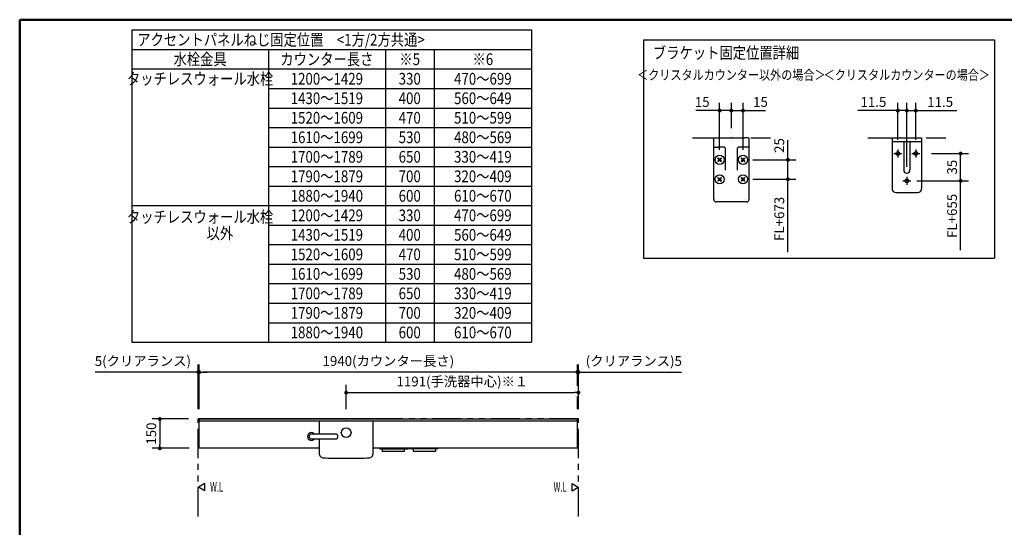
# Model space of a CAD drawing. Units: millimetres. Extents: x -395 to 6, y 7 to 287.
# Drawn here: x -395 to -143, y 157 to 287 of the extents above; entities that cross this region are included whole.
import ezdxf

# ---------------------------------------------------------------- set-up
doc = ezdxf.new("R2010")
doc.units = ezdxf.units.MM
doc.linetypes.add('CENTER', pattern=[12, 7.5, -1.5, 1.5, -1.5])
doc.linetypes.add('PHANTOM', pattern=[15, 7.5, -1.5, 1.5, -1.5, 1.5, -1.5])
doc.layers.add('AV', color=7, linetype='Continuous')
doc.styles.get("Standard").update_dxf_attribs({"font": 'ROMANS', "bigfont": 'BIGFONT'})
doc.dimstyles.new('ISO-25', dxfattribs={"dimtxt": 2.5, "dimasz": 2.5, "dimexe": 1.25, "dimexo": 0.625, "dimtad": 1, "dimtxsty": 'Standard', "dimcen": 2.5, "dimadec": 0, "dimazin": 0, "dimtfac": 1, "dimtmove": 0, "dimatfit": 3, "dimfxl": 1, "dimarcsym": 0})

# ---------------------------------------------------------------- blocks, each defined once
blk = doc.blocks.new('VIS-ULTAAAN0003')
at = {"color": 20, "linetype": 'Continuous'}
for p, q in [((-348.96, 177.19), (-348.96, 184.69)), ((-300.03, 184.69), (-348.96, 184.69)), ((-348.95, 184.69), (-348.85, 184.69)), ((-348.95, 184.69), (-251.96, 184.69)), ((-251.96, 177.19), (-251.96, 184.69)), ((-318.23, 177.19), (-348.96, 177.19)), ((-251.96, 177.19), (-304.34, 177.19))]:
    blk.add_line(p, q, dxfattribs=at)
blk = doc.blocks.new('VIS-ULTAAAN0006')
at = {"color": 0, "linetype": 'Continuous'}
blk.add_line((-318.21, 184.19), (-304.36, 184.19), dxfattribs=at)
at = {"color": 112, "linetype": 'Continuous'}
for p, q in [((-318.22, 176.39), (-318.22, 176.39)), ((-304.34, 176.39), (-304.34, 176.39))]:
    blk.add_line(p, q, dxfattribs=at)
at = {"color": 0, "linetype": 'Continuous'}
blk.add_circle((-311.28, 181.19), 1.25, dxfattribs=at)
for centre, radius, start, end in [((137.17, 179.41), 455.41, 179.3989, 179.823), ((-759.74, 179.41), 455.41, 359.6091, 0.6011), ((137.17, 179.41), 455.41, 179.9807, 180.3909), ((-315.86, 176.19), 2.36, 177.2029, 202.5958), ((-317.09, 175.82), 1.1, 209.2952, 260.6397), ((-316.68, 179.74), 5.04, 263.3012, 270.6519), ((-311.74, 975.69), 801.01, 269.65063, 270.03256), ((-310.83, 975.69), 801.01, 269.96744, 270.34937), ((-305.89, 179.74), 5.04, 269.3481, 276.6988), ((-305.48, 175.82), 1.1, 279.3603, 330.7048), ((-306.7, 176.19), 2.36, 337.4042, 2.7971)]:
    blk.add_arc(centre, radius, start, end, dxfattribs=at)
at = {"color": 0}
blk.add_point((-311.28, 184.19), dxfattribs=at)
blk = doc.blocks.new('VIS-ULTAAAN0009')
at = {"color": 20, "linetype": 'Continuous'}
for p, q in [((-313.82, 180.81), (-320.18, 180.81)), ((-313.82, 179.56), (-320.18, 179.56)), ((-313.74, 180.8), (-313.82, 180.81)), ((-313.82, 179.56), (-313.74, 179.57)), ((-313.67, 180.77), (-313.74, 180.8)), ((-313.74, 179.57), (-313.67, 179.61)), ((-313.6, 180.71), (-313.67, 180.77)), ((-313.67, 179.61), (-313.6, 179.67)), ((-313.54, 180.63), (-313.6, 180.71)), ((-313.6, 179.67), (-313.54, 179.75)), ((-313.49, 180.53), (-313.54, 180.63)), ((-313.54, 179.75), (-313.49, 179.84)), ((-313.46, 180.43), (-313.49, 180.53)), ((-313.49, 179.84), (-313.46, 179.95)), ((-313.43, 180.31), (-313.46, 180.43)), ((-313.46, 179.95), (-313.43, 180.07)), ((-313.43, 180.19), (-313.43, 180.31)), ((-313.43, 180.07), (-313.43, 180.19))]:
    blk.add_line(p, q, dxfattribs=at)
for radius, start, end in [(1, 38.6822, 180), (1, 180, 321.3178), (0.625, 90, 270)]:
    blk.add_arc((-320.18, 180.19), radius, start, end, dxfattribs=at)
blk = doc.blocks.new('VIS-ULTAAAN0011')
at = {"color": 0, "linetype": 'Continuous'}
for p, q in [((-302.71, 177.19), (-302.71, 177.16)), ((-302.61, 177.06), (-295.41, 177.06)), ((-295.31, 177.19), (-295.31, 177.16)), ((-295.11, 177.19), (-295.11, 177.16)), ((-287.81, 177.06), (-295.01, 177.06)), ((-287.71, 177.19), (-287.71, 177.16))]:
    blk.add_line(p, q, dxfattribs=at)
at = {"color": 0, "linetype": 'PHANTOM'}
for p, q in [((-302.08, 177.06), (-302.08, 176.34)), ((-296.38, 177.06), (-296.38, 176.34)), ((-294.08, 177.06), (-294.08, 176.34)), ((-288.38, 177.06), (-288.38, 176.34)), ((-296.38, 176.34), (-302.08, 176.34)), ((-288.38, 176.34), (-294.08, 176.34))]:
    blk.add_line(p, q, dxfattribs=at)
at = {"color": 0, "linetype": 'Continuous'}
for centre, start, end in [((-302.61, 177.16), 180, 270), ((-295.41, 177.16), 270, 360), ((-295.01, 177.16), 180, 270), ((-287.81, 177.16), 270, 360)]:
    blk.add_arc(centre, 0.1, start, end, dxfattribs=at)
blk = doc.blocks.new('VIS-ULTAAAN0020')
at = {"color": 20, "linetype": 'Continuous'}
for p, q in [((-217.01, 254.51), (-217.01, 256.61)), ((-216.91, 256.71), (-216.01, 256.71)), ((-216.01, 256.71), (-209.01, 256.71)), ((-208.11, 256.71), (-209.01, 256.71)), ((-208.01, 256.61), (-208.01, 254.51)), ((-217.01, 252.71), (-217.01, 254.51)), ((-217.01, 240.91), (-217.01, 252.71)), ((-216.81, 254.31), (-216.01, 254.31)), ((-214.31, 254.31), (-216.01, 254.31)), ((-214.01, 248.42), (-214.01, 254.01)), ((-211.01, 254.01), (-211.01, 248.42)), ((-209.01, 254.31), (-210.71, 254.31)), ((-208.21, 254.31), (-209.01, 254.31)), ((-208.01, 254.51), (-208.01, 252.71)), ((-208.01, 252.71), (-208.01, 240.91)), ((-208.61, 240.31), (-216.41, 240.31))]:
    blk.add_line(p, q, dxfattribs=at)
at = {"color": 0, "linetype": 'Continuous'}
for p, q in [((-216.01, 251.47), (-215.86, 251.61)), ((-216.01, 251.47), (-215.65, 251.11)), ((-216.01, 250.76), (-215.65, 251.11)), ((-216.01, 250.76), (-215.86, 250.62)), ((-215.86, 251.61), (-215.51, 251.25)), ((-215.86, 250.62), (-215.51, 250.97)), ((-215.51, 251.25), (-215.16, 251.61)), ((-215.51, 250.97), (-215.16, 250.62)), ((-215.37, 251.11), (-215.02, 251.47)), ((-215.37, 251.11), (-215.02, 250.76)), ((-215.16, 251.61), (-215.02, 251.47)), ((-215.16, 250.62), (-215.02, 250.76)), ((-210.01, 251.47), (-209.86, 251.61)), ((-210.01, 251.47), (-209.65, 251.11)), ((-210.01, 250.76), (-209.65, 251.11)), ((-210.01, 250.76), (-209.86, 250.62)), ((-209.86, 251.61), (-209.51, 251.25)), ((-209.86, 250.62), (-209.51, 250.97)), ((-209.51, 251.25), (-209.16, 251.61)), ((-209.51, 250.97), (-209.16, 250.62)), ((-209.37, 251.11), (-209.02, 251.47)), ((-209.37, 251.11), (-209.02, 250.76)), ((-209.16, 251.61), (-209.02, 251.47)), ((-209.16, 250.62), (-209.02, 250.76)), ((-216.01, 246.47), (-215.86, 246.61)), ((-216.01, 246.47), (-215.65, 246.11)), ((-216.01, 245.76), (-215.65, 246.11)), ((-216.01, 245.76), (-215.86, 245.62)), ((-215.86, 246.61), (-215.51, 246.25)), ((-215.86, 245.62), (-215.51, 245.97)), ((-215.51, 246.25), (-215.16, 246.61)), ((-215.51, 245.97), (-215.16, 245.62)), ((-215.37, 246.11), (-215.02, 246.47)), ((-215.37, 246.11), (-215.02, 245.76)), ((-215.16, 246.61), (-215.02, 246.47)), ((-215.16, 245.62), (-215.02, 245.76)), ((-210.01, 246.47), (-209.86, 246.61)), ((-210.01, 246.47), (-209.65, 246.11)), ((-210.01, 245.76), (-209.65, 246.11)), ((-210.01, 245.76), (-209.86, 245.62)), ((-209.86, 246.61), (-209.51, 246.25)), ((-209.86, 245.62), (-209.51, 245.97)), ((-209.51, 246.25), (-209.16, 246.61)), ((-209.51, 245.97), (-209.16, 245.62)), ((-209.37, 246.11), (-209.02, 246.47)), ((-209.37, 246.11), (-209.02, 245.76)), ((-209.16, 246.61), (-209.02, 246.47)), ((-209.16, 245.62), (-209.02, 245.76))]:
    blk.add_line(p, q, dxfattribs=at)
for centre in [(-215.51, 251.11), (-209.51, 251.11), (-215.51, 246.11), (-209.51, 246.11)]:
    blk.add_circle(centre, 1.18, dxfattribs=at)
at = {"color": 20, "linetype": 'Continuous'}
for centre, radius, start, end in [((-216.91, 256.61), 0.1, 90, 180), ((-208.11, 256.61), 0.1, 0, 90), ((-216.81, 254.51), 0.2, 180, 270), ((-214.31, 254.01), 0.3, 66.6429, 90), ((-214.31, 254.01), 0.3, 0, 66.6429), ((-210.71, 254.01), 0.3, 113.3571, 180), ((-210.71, 254.01), 0.3, 90, 113.3571), ((-208.21, 254.51), 0.2, 270, 0), ((-216.41, 240.91), 0.6, 180, 270), ((-208.61, 240.91), 0.6, 270, 0)]:
    blk.add_arc(centre, radius, start, end, dxfattribs=at)
at = {"color": 0}
blk.add_point((-212.51, 256.71), dxfattribs=at)
blk = doc.blocks.new('VIS-ULTAAAN0021')
at = {"color": 0, "linetype": 'Continuous'}
for p, q in [((-171.31, 256.71), (-163.71, 256.71)), ((-171.31, 256.71), (-171.31, 243.71)), ((-171.31, 255.81), (-163.71, 255.81)), ((-168.31, 255.81), (-168.31, 248.51)), ((-166.71, 255.81), (-166.71, 248.51)), ((-163.71, 256.71), (-163.71, 243.71)), ((-170.31, 242.71), (-164.71, 242.71))]:
    blk.add_line(p, q, dxfattribs=at)
at = {"color": 0, "linetype": 'CENTER'}
for p, q in [((-170.82, 252.71), (-168.8, 252.71)), ((-169.81, 253.72), (-169.81, 251.7)), ((-166.22, 252.71), (-164.2, 252.71)), ((-165.21, 253.72), (-165.21, 251.7)), ((-168.52, 245.71), (-166.5, 245.71)), ((-167.51, 246.72), (-167.51, 244.7))]:
    blk.add_line(p, q, dxfattribs=at)
at = {"color": 0, "linetype": 'Continuous'}
for centre in [(-169.81, 252.71), (-165.21, 252.71), (-167.51, 245.71)]:
    blk.add_circle(centre, 0.5, dxfattribs=at)
for centre, radius, start, end in [((-167.51, 248.51), 0.8, 180, 0), ((-170.31, 243.71), 1, 180, 270), ((-164.71, 243.71), 1, 270, 0)]:
    blk.add_arc(centre, radius, start, end, dxfattribs=at)
blk = doc.blocks.new('VIS-ULTAAAN0046')
at = {"color": 0, "linetype": 'Continuous'}
for p, q in [((-348.96, 184.69), (-251.96, 184.69)), ((-348.96, 184.69), (-348.96, 184.19)), ((-251.96, 184.69), (-251.96, 184.19)), ((-348.96, 184.19), (-251.96, 184.19))]:
    blk.add_line(p, q, dxfattribs=at)
blk = doc.blocks.new('_Dot')
at = {"color": 0, "linetype": 'ByBlock', "lineweight": -2}
blk.add_line((-0.5, 0), (-1, 0), dxfattribs=at)
at = {"color": 0, "linetype": 'ByBlock', "const_width": 0.5}
blk.add_lwpolyline([(-0.25, 0, 1), (0.25, 0, 1)], format="xyb", close=True, dxfattribs=at)
blk = doc.blocks.new('*D52')
at = {"color": 0, "lineweight": -2}
for p, q in [((-251.96, 193.21), (-251.96, 198.69)), ((-251.71, 187.23), (-251.71, 198.69)), ((-252.96, 196.69), (-253.96, 196.69)), ((-251.71, 196.69), (-251.96, 196.69)), ((-251.71, 196.69), (-225.31, 196.69)), ((-250.71, 196.69), (-249.71, 196.69))]:
    blk.add_line(p, q, dxfattribs=at)
at = {"layer": 'Defpoints', "color": 0}
for p in [(-251.96, 196.69), (-251.96, 190.67), (-251.71, 184.69)]:
    blk.add_point(p, dxfattribs=at)
at = {"color": 0, "lineweight": -2}
blk.add_blockref('_Dot', (-251.96, 196.69), dxfattribs=at)
at = {"color": 0, "lineweight": -2, "rotation": 180}
blk.add_blockref('_Dot', (-251.71, 196.69), dxfattribs=at)
at = {"color": 0, "insert": (-237.51, 199.22), "char_height": 2.5, "attachment_point": 5}
blk.add_mtext('(クリアランス)5', dxfattribs=at)
blk = doc.blocks.new('*D53')
at = {"color": 0, "lineweight": -2}
for p, q in [((-348.96, 187.23), (-348.96, 198.69)), ((-252.96, 196.69), (-347.96, 196.69))]:
    blk.add_line(p, q, dxfattribs=at)
at = {"layer": 'Defpoints', "color": 0}
for p in [(-348.96, 196.69), (-348.96, 184.69), (-251.96, 184.69)]:
    blk.add_point(p, dxfattribs=at)
at = {"color": 0, "lineweight": -2, "rotation": 180}
blk.add_blockref('_Dot', (-348.96, 196.69), dxfattribs=at)
at = {"color": 0, "lineweight": -2}
blk.add_blockref('_Dot', (-251.96, 196.69), dxfattribs=at)
at = {"color": 0, "insert": (-300.46, 199.22), "char_height": 2.5, "attachment_point": 5}
blk.add_mtext('1940(カウンター長さ)', dxfattribs=at)
blk = doc.blocks.new('*D54')
at = {"color": 0, "lineweight": -2}
for p, q in [((-349.21, 187.23), (-349.21, 198.69)), ((-349.21, 196.69), (-375.61, 196.69)), ((-350.21, 196.69), (-351.21, 196.69)), ((-348.96, 196.69), (-349.21, 196.69)), ((-347.96, 196.69), (-346.96, 196.69))]:
    blk.add_line(p, q, dxfattribs=at)
at = {"layer": 'Defpoints', "color": 0}
for p in [(-349.21, 196.69), (-349.21, 184.69), (-348.96, 184.69)]:
    blk.add_point(p, dxfattribs=at)
at = {"color": 0, "lineweight": -2}
blk.add_blockref('_Dot', (-349.21, 196.69), dxfattribs=at)
at = {"color": 0, "lineweight": -2, "rotation": 180}
blk.add_blockref('_Dot', (-348.96, 196.69), dxfattribs=at)
at = {"color": 0, "insert": (-363.41, 199.22), "char_height": 2.5, "attachment_point": 5}
blk.add_mtext('5(クリアランス)', dxfattribs=at)
blk = doc.blocks.new('*D55')
at = {"color": 0, "lineweight": -2}
for p, q in [((-351.75, 184.69), (-361.06, 184.69)), ((-359.06, 183.69), (-359.06, 178.19)), ((-351.5, 177.19), (-361.06, 177.19))]:
    blk.add_line(p, q, dxfattribs=at)
at = {"layer": 'Defpoints', "color": 0}
for p in [(-349.21, 184.69), (-359.06, 177.19), (-348.96, 177.19)]:
    blk.add_point(p, dxfattribs=at)
at = {"color": 0, "lineweight": -2}
for p, rotation in [((-359.06, 184.69), 90), ((-359.06, 177.19), 270)]:
    blk.add_blockref('_Dot', p, dxfattribs=dict(at, rotation=rotation))
at = {"color": 0, "insert": (-360.93, 180.94), "char_height": 2.5, "attachment_point": 5, "rotation": 90}
blk.add_mtext('150', dxfattribs=at)
blk = doc.blocks.new('*D58')
at = {"color": 7, "linetype": 'Continuous'}
for p, q in [((-198.01, 251.11), (-198.01, 256.17)), ((-206.97, 251.11), (-196.01, 251.11)), ((-198.01, 246.11), (-198.01, 251.11))]:
    blk.add_line(p, q, dxfattribs=at)
at = {"color": 7, "linetype": 'Continuous', "const_width": 0.5}
for points in [[(-198.26, 251.11, 1), (-197.76, 251.11, 1), (-198.26, 251.11, 1)], [(-198.26, 246.11, 1), (-197.76, 246.11, 1), (-198.26, 246.11, 1)]]:
    blk.add_lwpolyline(points, format="xyb", dxfattribs=at)
at = {"layer": 'Defpoints', "color": 0}
for p in [(-209.51, 251.11), (-198.01, 251.11), (-209.51, 246.11)]:
    blk.add_point(p, dxfattribs=at)
at = {"color": 0, "insert": (-199.89, 254.76), "char_height": 2.5, "attachment_point": 5, "rotation": 90}
blk.add_mtext('25', dxfattribs=at)
blk = doc.blocks.new('*D59')
at = {"color": 7, "linetype": 'Continuous'}
for p, q in [((-209.51, 253.65), (-209.51, 265.71)), ((-212.51, 263.71), (-209.51, 263.71)), ((-209.51, 263.71), (-203.79, 263.71))]:
    blk.add_line(p, q, dxfattribs=at)
at = {"color": 7, "linetype": 'Continuous', "const_width": 0.5}
for points in [[(-212.76, 263.71, 1), (-212.26, 263.71, 1), (-212.76, 263.71, 1)], [(-209.76, 263.71, 1), (-209.26, 263.71, 1), (-209.76, 263.71, 1)]]:
    blk.add_lwpolyline(points, format="xyb", dxfattribs=at)
at = {"layer": 'Defpoints', "color": 0}
for p in [(-209.51, 263.71), (-212.51, 256.71), (-209.51, 251.11)]:
    blk.add_point(p, dxfattribs=at)
at = {"color": 0, "insert": (-205.04, 265.59), "char_height": 2.5, "attachment_point": 5}
blk.add_mtext('15', dxfattribs=at)
blk = doc.blocks.new('*D60')
at = {"color": 7, "linetype": 'Continuous'}
for p, q in [((-215.51, 253.65), (-215.51, 265.71)), ((-212.51, 259.25), (-212.51, 265.71)), ((-215.51, 263.71), (-221.58, 263.71)), ((-212.51, 263.71), (-215.51, 263.71))]:
    blk.add_line(p, q, dxfattribs=at)
at = {"color": 7, "linetype": 'Continuous', "const_width": 0.5}
for points in [[(-215.76, 263.71, 1), (-215.26, 263.71, 1), (-215.76, 263.71, 1)], [(-212.76, 263.71, 1), (-212.26, 263.71, 1), (-212.76, 263.71, 1)]]:
    blk.add_lwpolyline(points, format="xyb", dxfattribs=at)
at = {"layer": 'Defpoints', "color": 0}
for p in [(-215.51, 263.71), (-212.51, 256.71), (-215.51, 251.11)]:
    blk.add_point(p, dxfattribs=at)
at = {"color": 0, "insert": (-219.98, 265.59), "char_height": 2.5, "attachment_point": 5}
blk.add_mtext('15', dxfattribs=at)
blk = doc.blocks.new('*D62')
at = {"color": 7, "linetype": 'Continuous'}
for p, q in [((-206.97, 246.11), (-196.01, 246.11)), ((-198.01, 227.43), (-198.01, 246.11))]:
    blk.add_line(p, q, dxfattribs=at)
at = {"color": 7, "linetype": 'Continuous', "const_width": 0.5}
blk.add_lwpolyline([(-198.26, 246.11, 1), (-197.76, 246.11, 1), (-198.26, 246.11, 1)], format="xyb", dxfattribs=at)
at = {"layer": 'Defpoints', "color": 0}
for p in [(-209.51, 246.11), (-198.01, 246.11), (-192.51, 206.71)]:
    blk.add_point(p, dxfattribs=at)
at = {"color": 0, "insert": (-199.89, 235.97), "char_height": 2.5, "attachment_point": 5, "rotation": 90}
blk.add_mtext('FL+673', dxfattribs=at)
blk = doc.blocks.new('_None')
blk = doc.blocks.new('*D63')
at = {"color": 7, "linetype": 'Continuous'}
for p, q in [((-161.17, 252.71), (-151.71, 252.71)), ((-153.71, 245.71), (-153.71, 252.71))]:
    blk.add_line(p, q, dxfattribs=at)
at = {"color": 7, "linetype": 'Continuous', "const_width": 0.5}
for points in [[(-153.96, 252.71, 1), (-153.46, 252.71, 1), (-153.96, 252.71, 1)], [(-153.96, 245.71, 1), (-153.46, 245.71, 1), (-153.96, 245.71, 1)]]:
    blk.add_lwpolyline(points, format="xyb", dxfattribs=at)
at = {"layer": 'Defpoints', "color": 0}
for p in [(-163.71, 252.71), (-153.71, 252.71), (-167.51, 245.71)]:
    blk.add_point(p, dxfattribs=at)
at = {"color": 0, "insert": (-155.59, 249.21), "char_height": 2.5, "attachment_point": 5, "rotation": 90}
blk.add_mtext('35', dxfattribs=at)
blk = doc.blocks.new('*D64')
at = {"color": 7, "linetype": 'Continuous'}
for p, q in [((-164.97, 245.71), (-151.71, 245.71)), ((-153.71, 227.98), (-153.71, 245.71))]:
    blk.add_line(p, q, dxfattribs=at)
at = {"color": 7, "linetype": 'Continuous', "const_width": 0.5}
blk.add_lwpolyline([(-153.96, 245.71, 1), (-153.46, 245.71, 1), (-153.96, 245.71, 1)], format="xyb", dxfattribs=at)
at = {"layer": 'Defpoints', "color": 0}
for p in [(-167.51, 245.71), (-153.71, 245.71), (-190.01, 225.86)]:
    blk.add_point(p, dxfattribs=at)
at = {"color": 0, "insert": (-155.59, 236.74), "char_height": 2.5, "attachment_point": 5, "rotation": 90}
blk.add_mtext('FL+655', dxfattribs=at)
blk = doc.blocks.new('*D74')
at = {"color": 0, "lineweight": -2}
for p, q in [((-311.28, 187.23), (-311.28, 193.44)), ((-251.71, 187.23), (-251.71, 193.44)), ((-310.28, 191.44), (-252.71, 191.44))]:
    blk.add_line(p, q, dxfattribs=at)
at = {"layer": 'Defpoints', "color": 0}
for p in [(-251.71, 191.44), (-311.28, 184.69), (-251.71, 184.69)]:
    blk.add_point(p, dxfattribs=at)
at = {"color": 0, "lineweight": -2, "rotation": 180}
blk.add_blockref('_Dot', (-311.28, 191.44), dxfattribs=at)
at = {"color": 0, "lineweight": -2}
blk.add_blockref('_Dot', (-251.71, 191.44), dxfattribs=at)
at = {"color": 0, "insert": (-281.49, 193.97), "char_height": 2.5, "attachment_point": 5}
blk.add_mtext('1191(手洗器中心)※１', dxfattribs=at)
blk = doc.blocks.new('*D78')
at = {"color": 7, "linetype": 'Continuous'}
for p, q in [((-167.51, 249.26), (-167.51, 265.71)), ((-165.21, 256.26), (-165.21, 265.71)), ((-167.51, 263.71), (-165.21, 263.71)), ((-165.21, 263.71), (-154.7, 263.71))]:
    blk.add_line(p, q, dxfattribs=at)
at = {"color": 7, "linetype": 'Continuous', "const_width": 0.5}
for points in [[(-167.76, 263.71, 1), (-167.26, 263.71, 1), (-167.76, 263.71, 1)], [(-165.46, 263.71, 1), (-164.96, 263.71, 1), (-165.46, 263.71, 1)]]:
    blk.add_lwpolyline(points, format="xyb", dxfattribs=at)
at = {"layer": 'Defpoints', "color": 0}
for p in [(-165.21, 263.71), (-165.21, 253.72), (-167.51, 246.72)]:
    blk.add_point(p, dxfattribs=at)
at = {"color": 0, "insert": (-158.96, 265.59), "char_height": 2.5, "attachment_point": 5}
blk.add_mtext('11.5', dxfattribs=at)
blk = doc.blocks.new('*D79')
at = {"color": 7, "linetype": 'Continuous'}
for p, q in [((-169.81, 256.26), (-169.81, 265.71)), ((-169.81, 263.71), (-180.03, 263.71)), ((-167.51, 263.71), (-169.81, 263.71))]:
    blk.add_line(p, q, dxfattribs=at)
at = {"color": 7, "linetype": 'Continuous', "const_width": 0.5}
for points in [[(-170.06, 263.71, 1), (-169.56, 263.71, 1), (-170.06, 263.71, 1)], [(-167.76, 263.71, 1), (-167.26, 263.71, 1), (-167.76, 263.71, 1)]]:
    blk.add_lwpolyline(points, format="xyb", dxfattribs=at)
at = {"layer": 'Defpoints', "color": 0}
for p in [(-169.81, 263.71), (-169.81, 253.72), (-167.51, 246.72)]:
    blk.add_point(p, dxfattribs=at)
at = {"color": 0, "insert": (-176.07, 265.59), "char_height": 2.5, "attachment_point": 5}
blk.add_mtext('11.5', dxfattribs=at)
blk = doc.blocks.new('VIS-ULTAAAN0001')
at = {"color": 0, "linetype": 'Continuous', "lineweight": 50}
for q in [(-395, 10), (-10, 287)]:
    blk.add_line((-395, 287), q, dxfattribs=at)

msp = doc.modelspace()

# ---------------------------------------------------------------- linework, layer by layer
at = {"color": 7, "linetype": 'Continuous'}
for p, q in [((-366.23, 284.37), (-366.23, 204.37)), ((-366.23, 284.37), (-263.73, 284.37)), ((-263.73, 284.37), (-263.73, 204.37)), ((-235.01, 281.86), (-145.01, 281.86)), ((-235.01, 281.86), (-235.01, 225.86)), ((-145.01, 281.86), (-145.01, 225.86)), ((-366.23, 279.37), (-263.73, 279.37)), ((-331.23, 279.37), (-331.23, 204.37)), ((-301.23, 279.37), (-301.23, 204.37)), ((-288.73, 279.37), (-288.73, 204.37)), ((-366.23, 274.37), (-263.73, 274.37)), ((-331.23, 269.37), (-263.73, 269.37)), ((-331.23, 264.37), (-263.73, 264.37)), ((-331.23, 259.37), (-263.73, 259.37)), ((-331.23, 254.37), (-263.73, 254.37)), ((-331.23, 249.37), (-263.73, 249.37)), ((-331.23, 244.37), (-263.73, 244.37)), ((-366.23, 239.37), (-263.73, 239.37)), ((-331.23, 234.37), (-263.73, 234.37)), ((-331.23, 229.37), (-263.73, 229.37)), ((-235.01, 225.86), (-145.01, 225.86)), ((-331.23, 224.37), (-263.73, 224.37)), ((-331.23, 219.37), (-263.73, 219.37)), ((-331.23, 214.37), (-263.73, 214.37)), ((-331.23, 209.37), (-263.73, 209.37)), ((-366.23, 204.37), (-263.73, 204.37)), ((-251.96, 187.23), (-251.96, 190.48)), ((-347.56, 168.14), (-349.16, 167.22)), ((-347.56, 166.3), (-349.16, 167.22)), ((-347.56, 166.3), (-347.56, 168.14)), ((-253.35, 168.14), (-251.76, 167.22)), ((-253.35, 166.3), (-253.35, 168.14)), ((-253.35, 166.3), (-251.76, 167.22))]:
    msp.add_line(p, q, dxfattribs=at)
at = {"color": 7, "linetype": 'PHANTOM'}
for p, q in [((-222.51, 256.71), (-202.51, 256.71)), ((-177.51, 256.71), (-157.51, 256.71))]:
    msp.add_line(p, q, dxfattribs=at)
at = {"color": 20, "linetype": 'PHANTOM'}
for p, q in [((-251.71, 184.69), (-349.21, 184.69)), ((-349.21, 159.69), (-349.21, 184.69)), ((-251.71, 159.69), (-251.71, 184.69))]:
    msp.add_line(p, q, dxfattribs=at)

# ---------------------------------------------------------------- block references
at = {"color": 7}
for name in ['VIS-ULTAAAN0020', 'VIS-ULTAAAN0021', 'VIS-ULTAAAN0003', 'VIS-ULTAAAN0046', 'VIS-ULTAAAN0006', 'VIS-ULTAAAN0009', 'VIS-ULTAAAN0011']:
    msp.add_blockref(name, (0, 0), dxfattribs=at)
at = {"layer": 'AV', "color": 7}
msp.add_blockref('VIS-ULTAAAN0001', (0, 0), dxfattribs=at)

# ---------------------------------------------------------------- texts
at = {"color": 7}
for s, insert, char_height, attachment_point in [('{\\W0.833333;アクセントパネルねじ固定位置\u3000<1方/2方共通>}', (-364.84, 281.87), 3, 4), ('{\\W0.833333;ブラケット固定位置詳細}', (-232.62, 277.02), 3, 7), ('{\\W0.833333;水栓金具}', (-348.73, 276.87), 3, 5), ('{\\W0.833333;カウンター長さ}', (-316.23, 276.87), 3, 5), ('{\\W0.833333;※5}', (-294.98, 276.87), 3, 5), ('{\\W0.833333;※6}', (-276.23, 276.87), 3, 5), ('{\\W0.833333;タッチレスウォール水栓}', (-348.73, 271.87), 3, 5), ('{\\W0.833333;1200～1429}', (-316.23, 271.87), 3, 5), ('{\\W0.833333;330}', (-294.98, 271.87), 3, 5), ('{\\W0.833333;470～699}', (-276.23, 271.87), 3, 5), ('{\\W0.833333;＜クリスタルカウンター以外の場合＞}', (-212.51, 272.86), 2.5, 5), ('{\\W0.833333;＜クリスタルカウンターの場合＞}', (-167.51, 272.86), 2.5, 5), ('{\\W0.833333;1430～1519}', (-316.23, 266.87), 3, 5), ('{\\W0.833333;400}', (-294.98, 266.87), 3, 5), ('{\\W0.833333;560～649}', (-276.23, 266.87), 3, 5), ('{\\W0.833333;1520～1609}', (-316.23, 261.87), 3, 5), ('{\\W0.833333;470}', (-294.98, 261.87), 3, 5), ('{\\W0.833333;510～599}', (-276.23, 261.87), 3, 5), ('{\\W0.833333;1610～1699}', (-316.23, 256.87), 3, 5), ('{\\W0.833333;530}', (-294.98, 256.87), 3, 5), ('{\\W0.833333;480～569}', (-276.23, 256.87), 3, 5), ('{\\W0.833333;1700～1789}', (-316.23, 251.87), 3, 5), ('{\\W0.833333;650}', (-294.98, 251.87), 3, 5), ('{\\W0.833333;330～419}', (-276.23, 251.87), 3, 5), ('{\\W0.833333;1790～1879}', (-316.23, 246.87), 3, 5), ('{\\W0.833333;700}', (-294.98, 246.87), 3, 5), ('{\\W0.833333;320～409}', (-276.23, 246.87), 3, 5), ('{\\W0.833333;1880～1940}', (-316.23, 241.87), 3, 5), ('{\\W0.833333;600}', (-294.98, 241.87), 3, 5), ('{\\W0.833333;610～670}', (-276.23, 241.87), 3, 5), ('{\\W0.833333;1200～1429}', (-316.23, 236.87), 3, 5), ('{\\W0.833333;330}', (-294.98, 236.87), 3, 5), ('{\\W0.833333;470～699}', (-276.23, 236.87), 3, 5), ('{\\W0.833333;1430～1519}', (-316.23, 231.87), 3, 5), ('{\\W0.833333;400}', (-294.98, 231.87), 3, 5), ('{\\W0.833333;560～649}', (-276.23, 231.87), 3, 5), ('{\\W0.833333;1520～1609}', (-316.23, 226.87), 3, 5), ('{\\W0.833333;470}', (-294.98, 226.87), 3, 5), ('{\\W0.833333;510～599}', (-276.23, 226.87), 3, 5), ('{\\W0.833333;1610～1699}', (-316.23, 221.87), 3, 5), ('{\\W0.833333;530}', (-294.98, 221.87), 3, 5), ('{\\W0.833333;480～569}', (-276.23, 221.87), 3, 5), ('{\\W0.833333;1700～1789}', (-316.23, 216.87), 3, 5), ('{\\W0.833333;650}', (-294.98, 216.87), 3, 5), ('{\\W0.833333;330～419}', (-276.23, 216.87), 3, 5), ('{\\W0.833333;1790～1879}', (-316.23, 211.87), 3, 5), ('{\\W0.833333;700}', (-294.98, 211.87), 3, 5), ('{\\W0.833333;320～409}', (-276.23, 211.87), 3, 5), ('{\\W0.833333;1880～1940}', (-316.23, 206.87), 3, 5), ('{\\W0.833333;600}', (-294.98, 206.87), 3, 5), ('{\\W0.833333;610～670}', (-276.23, 206.87), 3, 5), ('{\\W0.575916;W.L}', (-344.5, 167.3), 2.5, 5), ('{\\W0.575916;W.L}', (-256.42, 167.3), 2.5, 5)]:
    msp.add_mtext(s, dxfattribs=dict(at, insert=insert, char_height=char_height, attachment_point=attachment_point))
at = {"color": 7, "insert": (-348.73, 234.37), "char_height": 3, "width": 34.7112, "attachment_point": 5, "line_spacing_factor": 0.84}
msp.add_mtext('{\\fＭＳ Ｐゴシック|b0|i0|c0|p0;\\W0.83333x;タッチレスウォール水}{\\fＭＳ Ｐゴシック|b0|i0|c0|p0;\\W0.83333x;栓}\\P{\\fＭＳ Ｐゴシック|b0|i0|c0|p0;\\W5.53558;  }{\\fＭＳ Ｐゴシック|b0|i0|c0|p0;\\W0.83333x;以外}', dxfattribs=at)

# ---------------------------------------------------------------- dimensions: what is measured, and where the dimension line sits
at = {"color": 7}
for base, p1, p2, text, override, picture, middle in [((-215.51, 263.71), (-212.51, 256.71), (-215.51, 251.11), '15', {"dimtxt": 2.5, "dimasz": 1, "dimexe": 2, "dimexo": 2.54, "dimgap": 0.625, "dimtad": 1, "dimtih": 0, "dimtoh": 0, "dimdec": 0, "dimdsep": 46, "dimblk1": 'Dot', "dimblk2": 'Dot', "dimsah": 1, "dimse1": 0, "dimse2": 0, "dimtmove": 0}, '*D60', (-219.98, 263.71)), ((-169.81, 263.71), (-167.51, 246.72), (-169.81, 253.72), '11.5', {"dimtxt": 2.5, "dimasz": 1, "dimexe": 2, "dimexo": 2.54, "dimgap": 0.625, "dimtad": 1, "dimtih": 0, "dimtoh": 0, "dimdec": 1, "dimzin": 0, "dimdsep": 46, "dimblk1": 'Dot', "dimblk2": 'Dot', "dimsah": 1, "dimse1": 1, "dimse2": 0, "dimtmove": 0}, '*D79', (-176.07, 263.71)), ((-349.21, 196.69), (-348.96, 184.69), (-349.21, 184.69), '5(クリアランス)', {"dimtxt": 2.5, "dimasz": 1, "dimexe": 2, "dimexo": 2.54, "dimgap": 0.625, "dimtad": 1, "dimtih": 0, "dimtoh": 0, "dimdec": 0, "dimdsep": 46, "dimblk1": 'Dot', "dimblk2": 'Dot', "dimsah": 1, "dimse1": 1, "dimse2": 0, "dimtmove": 0}, '*D54', (-363.41, 196.69)), ((-348.96, 196.69), (-251.96, 184.69), (-348.96, 184.69), '1940(カウンター長さ)', {"dimtxt": 2.5, "dimasz": 1, "dimexe": 2, "dimexo": 2.54, "dimgap": 0.625, "dimtad": 1, "dimtih": 0, "dimtoh": 0, "dimdec": 0, "dimdsep": 46, "dimblk1": 'Dot', "dimblk2": 'Dot', "dimsah": 1, "dimse1": 1, "dimse2": 0, "dimtmove": 0}, '*D53', (-300.46, 196.69)), ((-251.96, 196.69), (-251.71, 184.69), (-251.96, 190.67), '(クリアランス)5', {"dimtxt": 2.5, "dimasz": 1, "dimexe": 2, "dimexo": 2.54, "dimgap": 0.625, "dimtad": 1, "dimtih": 0, "dimtoh": 0, "dimdec": 0, "dimdsep": 46, "dimblk1": 'Dot', "dimblk2": 'Dot', "dimsah": 1, "dimse1": 0, "dimse2": 0, "dimtmove": 0}, '*D52', (-237.51, 196.69))]:
    dim = msp.add_linear_dim(base=base, p1=p1, p2=p2, text=text, dimstyle='ISO-25', override=override, dxfattribs=at)
    dim.commit()
    dim.dimension.update_dxf_attribs({"geometry": picture, "text_midpoint": middle, "dimtype": 160})
for base, p1, p2, angle, text, override, picture, middle in [((-209.51, 263.71), (-212.51, 256.71), (-209.51, 251.11), 180, '15', {"dimtxt": 2.5, "dimasz": 1, "dimexe": 2, "dimexo": 2.54, "dimgap": 0.625, "dimtad": 1, "dimtih": 0, "dimtoh": 0, "dimdec": 0, "dimdsep": 46, "dimblk1": 'Dot', "dimblk2": 'Dot', "dimsah": 1, "dimse1": 1, "dimse2": 0, "dimtmove": 0}, '*D59', (-205.04, 263.71)), ((-165.21, 263.71), (-167.51, 246.72), (-165.21, 253.72), 180, '11.5', {"dimtxt": 2.5, "dimasz": 1, "dimexe": 2, "dimexo": 2.54, "dimgap": 0.625, "dimtad": 1, "dimtih": 0, "dimtoh": 0, "dimdec": 1, "dimzin": 0, "dimdsep": 46, "dimblk1": 'Dot', "dimblk2": 'Dot', "dimsah": 1, "dimse1": 0, "dimse2": 0, "dimtmove": 0}, '*D78', (-158.96, 263.71)), ((-198.01, 251.11), (-209.51, 246.11), (-209.51, 251.11), 270, '25', {"dimtxt": 2.5, "dimasz": 1, "dimexe": 2, "dimexo": 2.54, "dimgap": 0.625, "dimtad": 1, "dimtih": 0, "dimtoh": 0, "dimdec": 0, "dimdsep": 46, "dimblk1": 'Dot', "dimblk2": 'Dot', "dimsah": 1, "dimse1": 1, "dimse2": 0, "dimtmove": 0}, '*D58', (-198.01, 254.76)), ((-153.71, 252.71), (-167.51, 245.71), (-163.71, 252.71), 270, '35', {"dimtxt": 2.5, "dimasz": 1, "dimexe": 2, "dimexo": 2.54, "dimgap": 0.625, "dimtad": 1, "dimtih": 0, "dimtoh": 0, "dimdec": 0, "dimdsep": 46, "dimblk1": 'Dot', "dimblk2": 'Dot', "dimsah": 1, "dimse1": 1, "dimse2": 0, "dimtmove": 0}, '*D63', (-153.71, 249.21)), ((-198.01, 246.11), (-192.51, 206.71), (-209.51, 246.11), 270, 'FL+673', {"dimtxt": 2.5, "dimasz": 1, "dimexe": 2, "dimexo": 2.54, "dimgap": 0.625, "dimtad": 1, "dimtih": 0, "dimtoh": 0, "dimdec": 0, "dimdsep": 46, "dimblk1": 'None', "dimblk2": 'Dot', "dimsah": 1, "dimse1": 1, "dimse2": 0, "dimtmove": 0}, '*D62', (-198.01, 235.97)), ((-153.71, 245.71), (-190.01, 225.86), (-167.51, 245.71), 270, 'FL+655', {"dimtxt": 2.5, "dimasz": 1, "dimexe": 2, "dimexo": 2.54, "dimgap": 0.625, "dimtad": 1, "dimtih": 0, "dimtoh": 0, "dimdec": 0, "dimdsep": 46, "dimblk1": 'None', "dimblk2": 'Dot', "dimsah": 1, "dimse1": 1, "dimse2": 0, "dimtmove": 0}, '*D64', (-153.71, 236.74)), ((-251.71, 191.44), (-311.28, 184.69), (-251.71, 184.69), 180, '1191(手洗器中心)※１', {"dimtxt": 2.5, "dimasz": 1, "dimexe": 2, "dimexo": 2.54, "dimgap": 0.625, "dimtad": 1, "dimtih": 0, "dimtoh": 0, "dimdec": 0, "dimdsep": 46, "dimblk1": 'Dot', "dimblk2": 'Dot', "dimsah": 1, "dimse1": 0, "dimse2": 0, "dimtmove": 0}, '*D74', (-281.49, 191.44)), ((-359.06, 177.19), (-349.21, 184.69), (-348.96, 177.19), 90, '150', {"dimtxt": 2.5, "dimasz": 1, "dimexe": 2, "dimexo": 2.54, "dimgap": 0.625, "dimtad": 1, "dimtih": 0, "dimtoh": 0, "dimdec": 0, "dimdsep": 46, "dimblk1": 'Dot', "dimblk2": 'Dot', "dimsah": 1, "dimse1": 0, "dimse2": 0, "dimtmove": 0}, '*D55', (-359.06, 180.94))]:
    dim = msp.add_linear_dim(base=base, p1=p1, p2=p2, angle=angle, text=text, dimstyle='ISO-25', override=override, dxfattribs=at)
    dim.commit()
    dim.dimension.update_dxf_attribs({"geometry": picture, "text_midpoint": middle, "dimtype": 160})

doc.saveas('drawing.dxf')
